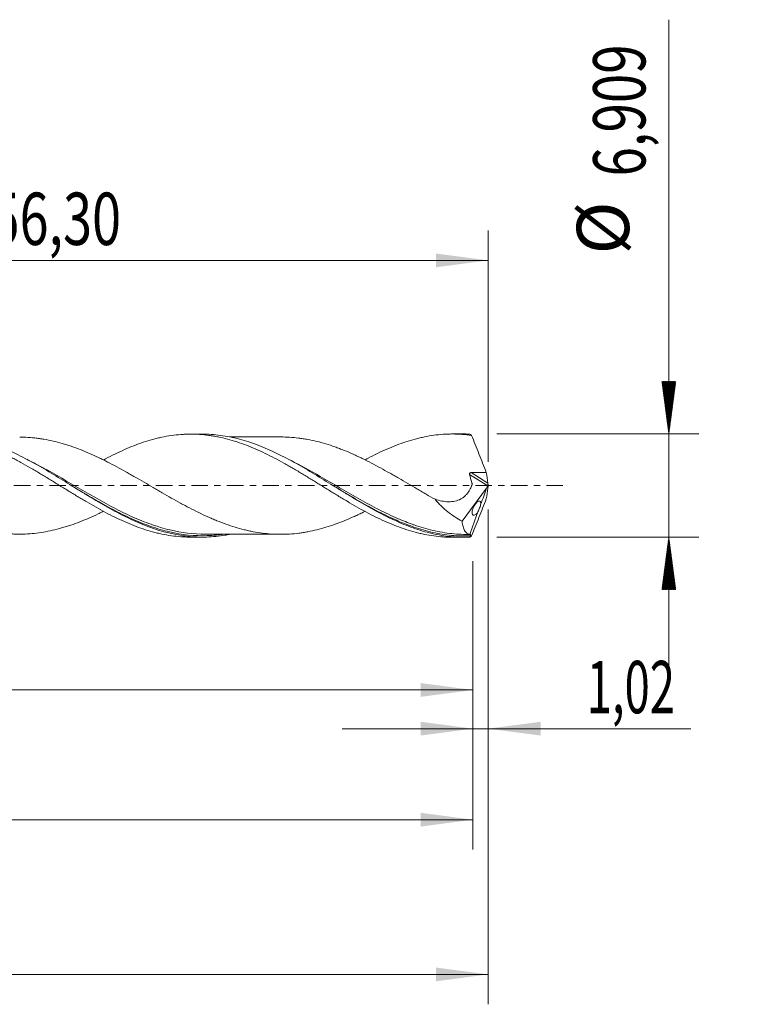
# Model space of a CAD drawing. Units: millimetres. Extents: x -51 to 107, y -35 to 40.
# Drawn here: x 59 to 107, y -35 to 31 of the extents above; entities that cross this region are included whole.
import ezdxf

# ---------------------------------------------------------------- set-up
doc = ezdxf.new("R2010")
doc.units = ezdxf.units.MM
doc.linetypes.add('CENTER', pattern=[47.5, 22, -8.5, 8.5, -8.5])
for name, color, linetype in [('1', 4, 'Continuous'), ('2', 7, 'Continuous'), ('SK2', 7, 'Continuous'), ('SK4', 2, 'CENTER')]:
    doc.layers.add(name, color=color, linetype=linetype)
doc.styles.add('iso_b_vert', font='simplex.shx')
doc.dimstyles.get("Standard").update_dxf_attribs({"dimtxt": 0.18, "dimasz": 0.18, "dimexe": 0.18, "dimexo": 0.0625, "dimgap": 0.09, "dimtad": 1, "dimzin": 0, "dimdsep": 52, "dimtxsty": 'Standard', "dimcen": 0.09, "dimadec": 0, "dimazin": 0, "dimtfac": 1, "dimtdec": 4, "dimtofl": 0, "dimtmove": 0, "dimatfit": 3, "dimfxl": 1, "dimtolj": 1, "dimtzin": 0, "dimarcsym": 0})

# ---------------------------------------------------------------- blocks, each defined once
blk = doc.blocks.new('_U0')
at = {"layer": 'SK2', "lineweight": 13}
for p, q in [((0, -1.5875), (0, -15.667898)), ((88.9817, -5.042), (88.9817, -15.667898)), ((0, -13.667898), (88.9817, -13.667898))]:
    blk.add_line(p, q, dxfattribs=at)
at = {"layer": 'SK2', "lineweight": 18}
for points in [[(0, -13.667898), (3.499998, -13.207115), (3.500002, -14.128682)], [(88.9817, -13.667898), (85.481702, -14.128682), (85.481698, -13.207115)]]:
    blk.add_solid(points, dxfattribs=at)
at = {"layer": 'SK2', "lineweight": 13, "insert": (39.353551, -12.635265), "char_height": 3.5, "attachment_point": 7, "line_spacing_factor": 1.084337, "style": 'iso_b_vert'}
blk.add_mtext('\\W0.7317;88,98', dxfattribs=at)
blk = doc.blocks.new('_U1')
at = {"layer": 'SK2', "lineweight": 13}
for p, q in [((90, -1.5875), (90, -34.692985)), ((-36, -5.5875), (-36, -34.692985)), ((-36, -32.692985), (90, -32.692985))]:
    blk.add_line(p, q, dxfattribs=at)
at = {"layer": 'SK2', "lineweight": 18}
for points in [[(-36, -32.692985), (-32.500002, -32.232202), (-32.499998, -33.153769)], [(90, -32.692985), (86.500002, -33.153769), (86.499998, -32.232202)]]:
    blk.add_solid(points, dxfattribs=at)
at = {"layer": 'SK2', "lineweight": 13, "insert": (20.992401, -31.660352), "char_height": 3.5, "attachment_point": 7, "line_spacing_factor": 1.084337, "style": 'iso_b_vert'}
blk.add_mtext('\\W0.6930;126,00', dxfattribs=at)
blk = doc.blocks.new('_U2')
at = {"layer": 'SK2', "lineweight": 13}
for p, q in [((33.7, 5.042), (33.7, 17.063619)), ((90, 1.5875), (90, 17.063619)), ((33.7, 15.063619), (90, 15.063619))]:
    blk.add_line(p, q, dxfattribs=at)
at = {"layer": 'SK2', "lineweight": 18}
for points in [[(33.7, 15.063619), (37.199998, 15.524403), (37.200002, 14.602835)], [(90, 15.063619), (86.500002, 14.602835), (86.499998, 15.524403)]]:
    blk.add_solid(points, dxfattribs=at)
at = {"layer": 'SK2', "lineweight": 13, "insert": (56.712701, 16.096253), "char_height": 3.5, "attachment_point": 7, "line_spacing_factor": 1.084337, "style": 'iso_b_vert'}
blk.add_mtext('\\W0.7317;56,30', dxfattribs=at)
blk = doc.blocks.new('_U3')
at = {"layer": 'SK2', "lineweight": 13}
for p, q in [((90, -1.5875), (90, -18.257003)), ((88.9817, -5.042), (88.9817, -18.257003)), ((80.2317, -16.257003), (103.559058, -16.257003))]:
    blk.add_line(p, q, dxfattribs=at)
at = {"layer": 'SK2', "lineweight": 18}
for points in [[(88.9817, -16.257003), (85.481702, -16.717787), (85.481698, -15.796219)], [(90, -16.257003), (93.499998, -15.796219), (93.500002, -16.717787)]]:
    blk.add_solid(points, dxfattribs=at)
at = {"layer": 'SK2', "lineweight": 13, "insert": (96.589293, -15.22437), "char_height": 3.5, "attachment_point": 7, "line_spacing_factor": 1.084337, "style": 'iso_b_vert'}
blk.add_mtext('\\W0.6367;1,02', dxfattribs=at)
blk = doc.blocks.new('_U4')
at = {"layer": 'SK2', "lineweight": 13}
for p, q in [((88.9817, -5.042), (88.9817, -24.343428)), ((-36, -5.5875), (-36, -24.343428)), ((-36, -22.343428), (88.9817, -22.343428))]:
    blk.add_line(p, q, dxfattribs=at)
at = {"layer": 'SK2', "lineweight": 18}
for points in [[(-36, -22.343428), (-32.500002, -21.882645), (-32.499998, -22.804212)], [(88.9817, -22.343428), (85.481702, -22.804212), (85.481698, -21.882645)]]:
    blk.add_solid(points, dxfattribs=at)
at = {"layer": 'SK2', "lineweight": 13, "insert": (20.298985, -21.310795), "char_height": 3.5, "attachment_point": 7, "line_spacing_factor": 1.084337, "style": 'iso_b_vert'}
blk.add_mtext('\\W0.7145;124,98', dxfattribs=at)

msp = doc.modelspace()

# ---------------------------------------------------------------- hatches: boundary and pattern name
at = {"layer": '2', "lineweight": 13}
h = msp.add_hatch(dxfattribs=at)
h.set_pattern_fill('ANSI31', color=256, scale=0.0062, style=0)
h.paths.add_polyline_path([(102.083, 3.454), (101.623, 6.954), (102.544, 6.954)])
h = msp.add_hatch(dxfattribs=at)
h.set_pattern_fill('ANSI31', color=256, scale=0.0062, style=0)
h.paths.add_polyline_path([(102.083, -3.454), (102.544, -6.955), (101.623, -6.955)])

# ---------------------------------------------------------------- linework, layer by layer
at = {"layer": '1', "lineweight": 18}
for p, q in [((70.88, 3.443), (70.096, 3.443)), ((88.381, 3.454), (87.598, 3.454)), ((88.258, -2.384), (89.896, -0.161)), ((70.096, -3.443), (70.88, -3.443)), ((87.598, -3.454), (88.381, -3.454))]:
    msp.add_line(p, q, dxfattribs=at)
at = {"layer": '1', "lineweight": 13}
for p, q in [((88.753, 0.752), (89.972, -0.019)), ((88.856, 0.869), (89.975, 0.161))]:
    msp.add_line(p, q, dxfattribs=at)
at = {"layer": '1', "lineweight": 18}
for points, knots in [([(46.764, 1.717), (46.775, 1.723), (46.787, 1.73), (47.009, 1.847), (47.219, 1.954), (47.636, 2.16), (47.844, 2.259), (48.157, 2.399), (48.261, 2.444), (48.47, 2.532), (48.574, 2.576), (48.886, 2.7), (49.096, 2.778), (49.515, 2.922), (49.725, 2.988), (50.042, 3.077), (50.148, 3.106), (50.358, 3.158), (50.463, 3.183), (50.777, 3.253), (50.986, 3.291), (51.403, 3.355), (51.611, 3.381), (51.924, 3.407), (52.028, 3.414), (52.237, 3.425), (52.341, 3.429), (52.654, 3.434), (52.863, 3.43), (53.283, 3.408), (53.494, 3.39), (53.916, 3.339), (54.126, 3.306), (54.544, 3.227), (54.753, 3.181), (55.17, 3.075), (55.378, 3.015), (55.795, 2.884), (56.004, 2.813), (56.421, 2.657), (56.63, 2.573), (57.051, 2.394), (57.263, 2.299), (57.684, 2.099), (57.895, 1.995), (58.211, 1.832), (58.316, 1.777), (58.526, 1.664), (58.632, 1.607), (58.949, 1.434), (59.16, 1.314), (59.581, 1.07), (59.792, 0.946), (60.108, 0.757), (60.213, 0.693), (60.423, 0.565), (60.529, 0.501), (60.846, 0.308), (61.056, 0.178), (61.475, -0.081), (61.685, -0.21), (62.102, -0.466), (62.31, -0.594), (62.727, -0.845), (62.935, -0.969), (63.352, -1.214), (63.561, -1.333), (63.981, -1.568), (64.191, -1.684), (64.613, -1.906), (64.824, -2.012), (65.245, -2.218), (65.455, -2.316), (65.877, -2.501), (66.088, -2.59), (66.509, -2.754), (66.719, -2.83), (67.136, -2.969), (67.345, -3.032), (67.658, -3.117), (67.762, -3.144), (67.97, -3.194), (68.074, -3.218), (68.386, -3.283), (68.595, -3.32), (69.013, -3.38), (69.222, -3.402), (69.538, -3.426), (69.644, -3.432), (69.855, -3.44), (69.96, -3.442), (70.08, -3.443), (70.096, -3.443), (70.112, -3.443)], [0, 0, 0, 0, 0.001508, 0.001508, 0.028439, 0.028439, 0.05537, 0.05537, 0.068836, 0.068836, 0.082301, 0.082301, 0.109232, 0.109232, 0.136163, 0.136163, 0.149628, 0.149628, 0.163094, 0.163094, 0.190025, 0.190025, 0.216956, 0.216956, 0.230421, 0.230421, 0.243887, 0.243887, 0.270818, 0.270818, 0.297749, 0.297749, 0.32468, 0.32468, 0.35161, 0.35161, 0.378541, 0.378541, 0.405472, 0.405472, 0.432403, 0.432403, 0.459334, 0.459334, 0.486265, 0.486265, 0.499731, 0.499731, 0.513196, 0.513196, 0.540127, 0.540127, 0.567058, 0.567058, 0.580524, 0.580524, 0.593989, 0.593989, 0.62092, 0.62092, 0.647851, 0.647851, 0.674782, 0.674782, 0.701713, 0.701713, 0.728644, 0.728644, 0.755575, 0.755575, 0.782506, 0.782506, 0.809437, 0.809437, 0.836368, 0.836368, 0.863299, 0.863299, 0.89023, 0.89023, 0.903695, 0.903695, 0.91716, 0.91716, 0.944091, 0.944091, 0.971022, 0.971022, 0.984488, 0.984488, 0.997953, 0.997953, 1, 1, 1, 1]), ([(72.682, -3.266), (72.588, -3.284), (72.494, -3.301), (71.982, -3.386), (71.565, -3.427), (70.729, -3.452), (70.311, -3.435), (69.677, -3.365), (69.465, -3.334), (69.044, -3.259), (68.835, -3.215), (67.788, -2.959), (66.958, -2.65), (65.899, -2.156), (65.688, -2.052), (65.268, -1.838), (65.058, -1.727), (64.431, -1.385), (64.014, -1.143), (63.386, -0.769), (63.176, -0.642), (62.755, -0.385), (62.544, -0.255), (61.909, 0.136), (61.49, 0.396), (60.654, 0.902), (60.237, 1.149), (59.608, 1.504), (59.398, 1.62), (58.977, 1.844), (58.764, 1.954), (57.709, 2.474), (56.879, 2.813), (55.83, 3.109), (55.619, 3.162), (55.197, 3.255), (54.984, 3.294), (54.353, 3.39), (53.935, 3.425), (53.469, 3.432), (53.421, 3.432), (53.374, 3.432)], [0, 0, 0, 0, 0.01454, 0.01454, 0.079742, 0.079742, 0.144943, 0.144943, 0.177544, 0.177544, 0.210145, 0.210145, 0.340549, 0.340549, 0.37315, 0.37315, 0.405751, 0.405751, 0.470952, 0.470952, 0.503553, 0.503553, 0.536154, 0.536154, 0.601356, 0.601356, 0.666558, 0.666558, 0.699159, 0.699159, 0.73176, 0.73176, 0.862163, 0.862163, 0.894764, 0.894764, 0.927365, 0.927365, 0.992567, 0.992567, 1, 1, 1, 1]), ([(64.263, 1.721), (64.309, 1.745), (64.356, 1.77), (64.613, 1.906), (64.824, 2.012), (65.245, 2.218), (65.455, 2.316), (65.877, 2.501), (66.088, 2.59), (66.509, 2.754), (66.719, 2.83), (67.136, 2.969), (67.345, 3.032), (67.658, 3.117), (67.762, 3.144), (67.97, 3.194), (68.074, 3.218), (68.386, 3.283), (68.595, 3.32), (69.013, 3.38), (69.222, 3.402), (69.538, 3.426), (69.644, 3.432), (69.855, 3.44), (69.96, 3.442), (70.274, 3.444), (70.484, 3.437), (70.901, 3.41), (71.109, 3.389), (71.421, 3.347), (71.526, 3.331), (71.734, 3.297), (71.838, 3.277), (72.15, 3.215), (72.359, 3.166), (72.777, 3.055), (72.987, 2.993), (73.409, 2.855), (73.62, 2.781), (74.038, 2.619), (74.247, 2.534), (74.664, 2.353), (74.872, 2.256), (75.288, 2.056), (75.497, 1.952), (75.913, 1.733), (76.122, 1.62), (76.541, 1.388), (76.752, 1.266), (77.173, 1.02), (77.384, 0.896), (77.697, 0.707), (77.801, 0.643), (78.01, 0.516), (78.114, 0.452), (78.427, 0.261), (78.634, 0.131), (79.05, -0.126), (79.259, -0.255), (79.572, -0.447), (79.676, -0.512), (79.885, -0.64), (79.99, -0.703), (80.305, -0.893), (80.516, -1.019), (80.936, -1.265), (81.146, -1.384), (81.564, -1.617), (81.772, -1.731), (82.188, -1.949), (82.396, -2.054), (82.812, -2.256), (83.021, -2.352), (83.439, -2.534), (83.647, -2.621), (84.068, -2.784), (84.28, -2.859), (84.699, -2.997), (84.908, -3.06), (85.221, -3.143), (85.325, -3.169), (85.533, -3.218), (85.637, -3.241), (85.949, -3.305), (86.157, -3.34), (86.573, -3.397), (86.782, -3.419), (87.096, -3.44), (87.2, -3.445), (87.401, -3.452), (87.497, -3.454), (87.593, -3.454)], [0, 0, 0, 0, 0.005922, 0.005922, 0.032821, 0.032821, 0.05972, 0.05972, 0.086619, 0.086619, 0.113518, 0.113518, 0.140417, 0.140417, 0.153866, 0.153866, 0.167316, 0.167316, 0.194215, 0.194215, 0.221114, 0.221114, 0.234563, 0.234563, 0.248013, 0.248013, 0.274912, 0.274912, 0.301811, 0.301811, 0.31526, 0.31526, 0.32871, 0.32871, 0.355609, 0.355609, 0.382507, 0.382507, 0.409406, 0.409406, 0.436305, 0.436305, 0.463204, 0.463204, 0.490103, 0.490103, 0.517002, 0.517002, 0.543901, 0.543901, 0.5708, 0.5708, 0.58425, 0.58425, 0.597699, 0.597699, 0.624598, 0.624598, 0.651497, 0.651497, 0.664947, 0.664947, 0.678396, 0.678396, 0.705295, 0.705295, 0.732194, 0.732194, 0.759093, 0.759093, 0.785992, 0.785992, 0.812891, 0.812891, 0.83979, 0.83979, 0.866689, 0.866689, 0.893588, 0.893588, 0.907037, 0.907037, 0.920487, 0.920487, 0.947386, 0.947386, 0.974285, 0.974285, 0.987734, 0.987734, 1, 1, 1, 1]), ([(88.766, -3.446), (88.345, -3.464), (87.925, -3.452), (87.291, -3.39), (87.079, -3.362), (86.659, -3.292), (86.45, -3.25), (85.823, -3.104), (85.406, -2.98), (84.78, -2.757), (84.57, -2.677), (84.15, -2.505), (83.939, -2.413), (82.883, -1.927), (82.054, -1.466), (81.008, -0.845), (80.798, -0.718), (80.377, -0.461), (80.165, -0.331), (79.532, 0.06), (79.114, 0.32), (78.28, 0.83), (77.863, 1.079), (77.234, 1.438), (77.024, 1.556), (76.603, 1.784), (76.391, 1.895), (75.338, 2.424), (74.509, 2.773), (73.46, 3.084), (73.25, 3.14), (72.827, 3.239), (72.616, 3.281), (71.986, 3.386), (71.568, 3.427), (71.061, 3.442), (70.971, 3.443), (70.88, 3.443)], [0, 0, 0, 0, 0.070343, 0.070343, 0.105515, 0.105515, 0.140687, 0.140687, 0.21103, 0.21103, 0.246201, 0.246201, 0.281373, 0.281373, 0.42206, 0.42206, 0.457231, 0.457231, 0.492403, 0.492403, 0.562746, 0.562746, 0.633089, 0.633089, 0.668261, 0.668261, 0.703433, 0.703433, 0.844119, 0.844119, 0.879291, 0.879291, 0.914462, 0.914462, 0.984806, 0.984806, 1, 1, 1, 1]), ([(81.765, 1.726), (81.837, 1.764), (81.908, 1.802), (82.188, 1.949), (82.396, 2.054), (82.812, 2.256), (83.021, 2.352), (83.439, 2.534), (83.647, 2.621), (84.068, 2.784), (84.28, 2.859), (84.699, 2.997), (84.908, 3.06), (85.221, 3.143), (85.325, 3.169), (85.533, 3.218), (85.637, 3.241), (85.949, 3.305), (86.157, 3.34), (86.573, 3.397), (86.782, 3.419), (87.096, 3.44), (87.2, 3.445), (87.41, 3.452), (87.515, 3.454), (87.831, 3.453), (88.042, 3.446), (88.462, 3.415), (88.671, 3.393), (88.88, 3.363)], [0, 0, 0, 0, 0.030326, 0.030326, 0.118478, 0.118478, 0.20663, 0.20663, 0.294782, 0.294782, 0.382935, 0.382935, 0.471087, 0.471087, 0.515163, 0.515163, 0.559239, 0.559239, 0.647391, 0.647391, 0.735543, 0.735543, 0.779619, 0.779619, 0.823696, 0.823696, 0.911848, 0.911848, 1, 1, 1, 1]), ([(88.88, 3.363), (89.048, 2.956), (89.216, 2.545), (89.547, 1.719), (89.71, 1.302), (89.869, 0.884)], [0, 0, 0, 0, 0.5, 0.5, 1, 1, 1, 1]), ([(41.127, 3.235), (41.203, 3.235), (41.279, 3.235), (41.558, 3.228), (41.761, 3.216), (42.067, 3.189), (42.169, 3.179), (42.373, 3.155), (42.476, 3.142), (42.783, 3.096), (42.987, 3.059), (43.394, 2.973), (43.596, 2.925), (44.001, 2.816), (44.204, 2.755), (44.507, 2.657), (44.608, 2.623), (44.81, 2.554), (44.911, 2.517), (45.215, 2.404), (45.418, 2.323), (45.825, 2.152), (46.029, 2.063), (46.336, 1.92), (46.438, 1.872), (46.643, 1.774), (46.745, 1.724), (47.05, 1.572), (47.253, 1.468), (47.658, 1.254), (47.86, 1.145), (48.163, 0.978), (48.264, 0.921), (48.466, 0.808), (48.567, 0.751), (48.871, 0.579), (49.073, 0.462), (49.48, 0.227), (49.684, 0.109), (49.99, -0.07), (50.093, -0.129), (50.297, -0.249), (50.399, -0.308), (50.705, -0.484), (50.908, -0.601), (51.313, -0.831), (51.516, -0.944), (51.819, -1.111), (51.92, -1.166), (52.122, -1.275), (52.223, -1.33), (52.526, -1.489), (52.729, -1.593), (53.135, -1.795), (53.338, -1.892), (53.747, -2.081), (53.952, -2.171), (54.258, -2.299), (54.36, -2.34), (54.563, -2.421), (54.665, -2.46), (54.969, -2.574), (55.171, -2.643), (55.576, -2.773), (55.778, -2.832), (56.081, -2.914), (56.182, -2.939), (56.385, -2.987), (56.486, -3.009), (56.79, -3.072), (56.993, -3.109), (57.401, -3.17), (57.607, -3.193), (57.913, -3.219), (58.015, -3.226), (58.218, -3.237), (58.32, -3.241), (58.625, -3.248), (58.827, -3.245), (59.232, -3.228), (59.434, -3.214), (59.838, -3.172), (60.04, -3.143), (60.446, -3.076), (60.648, -3.036), (61.056, -2.944), (61.261, -2.891), (61.568, -2.803), (61.67, -2.773), (61.874, -2.709), (61.975, -2.676), (62.28, -2.573), (62.483, -2.499), (62.888, -2.341), (63.09, -2.259), (63.494, -2.084), (63.697, -1.991), (64, -1.846), (64.102, -1.798), (64.215, -1.742), (64.228, -1.736), (64.24, -1.73)], [0, 0, 0, 0, 0.00991, 0.00991, 0.03627, 0.03627, 0.04945, 0.04945, 0.06263, 0.06263, 0.088991, 0.088991, 0.115351, 0.115351, 0.141711, 0.141711, 0.154891, 0.154891, 0.168071, 0.168071, 0.194432, 0.194432, 0.220792, 0.220792, 0.233972, 0.233972, 0.247152, 0.247152, 0.273512, 0.273512, 0.299872, 0.299872, 0.313053, 0.313053, 0.326233, 0.326233, 0.352593, 0.352593, 0.378953, 0.378953, 0.392133, 0.392133, 0.405313, 0.405313, 0.431674, 0.431674, 0.458034, 0.458034, 0.471214, 0.471214, 0.484394, 0.484394, 0.510754, 0.510754, 0.537114, 0.537114, 0.563475, 0.563475, 0.576655, 0.576655, 0.589835, 0.589835, 0.616195, 0.616195, 0.642555, 0.642555, 0.655735, 0.655735, 0.668916, 0.668916, 0.695276, 0.695276, 0.721636, 0.721636, 0.734816, 0.734816, 0.747996, 0.747996, 0.774356, 0.774356, 0.800717, 0.800717, 0.827077, 0.827077, 0.853437, 0.853437, 0.879797, 0.879797, 0.892977, 0.892977, 0.906158, 0.906158, 0.932518, 0.932518, 0.958878, 0.958878, 0.985238, 0.985238, 0.998418, 0.998418, 1, 1, 1, 1]), ([(81.773, -1.717), (81.711, -1.748), (81.649, -1.779), (81.485, -1.858), (81.383, -1.907), (81.18, -2.003), (81.078, -2.05), (80.771, -2.187), (80.566, -2.275), (80.159, -2.439), (79.957, -2.516), (79.552, -2.66), (79.35, -2.727), (78.947, -2.849), (78.745, -2.904), (78.341, -3.004), (78.139, -3.048), (77.835, -3.105), (77.733, -3.122), (77.53, -3.153), (77.428, -3.168), (77.122, -3.207), (76.917, -3.226), (76.51, -3.251), (76.307, -3.257), (76.003, -3.257), (75.902, -3.255), (75.699, -3.249), (75.598, -3.244), (75.296, -3.223), (75.094, -3.203), (74.69, -3.152), (74.488, -3.121), (74.184, -3.063), (74.083, -3.042), (73.879, -2.997), (73.777, -2.973), (73.472, -2.898), (73.267, -2.841), (72.859, -2.716), (72.656, -2.648), (72.251, -2.504), (72.049, -2.427), (71.745, -2.304), (71.645, -2.261), (71.443, -2.174), (71.342, -2.13), (71.039, -1.995), (70.837, -1.9), (70.433, -1.703), (70.23, -1.6), (69.924, -1.442), (69.822, -1.389), (69.618, -1.28), (69.516, -1.224), (69.21, -1.057), (69.006, -0.944), (68.6, -0.714), (68.398, -0.598), (68.094, -0.423), (67.993, -0.365), (67.791, -0.248), (67.69, -0.189), (67.388, -0.011), (67.185, 0.106), (66.781, 0.342), (66.578, 0.46), (66.273, 0.635), (66.171, 0.693), (65.967, 0.809), (65.864, 0.866), (65.558, 1.039), (65.354, 1.15), (64.948, 1.369), (64.745, 1.476), (64.442, 1.63), (64.341, 1.681), (64.139, 1.78), (64.037, 1.828), (63.735, 1.973), (63.533, 2.066), (63.128, 2.243), (62.925, 2.326), (62.519, 2.485), (62.315, 2.561), (62.008, 2.665), (61.906, 2.699), (61.702, 2.763), (61.6, 2.794), (61.295, 2.881), (61.092, 2.935), (60.687, 3.028), (60.485, 3.068), (60.182, 3.12), (60.081, 3.136), (59.879, 3.164), (59.778, 3.177), (59.475, 3.211), (59.272, 3.226), (58.937, 3.241), (58.804, 3.245), (58.671, 3.245)], [0, 0, 0, 0, 0.008062, 0.008062, 0.021235, 0.021235, 0.034407, 0.034407, 0.060752, 0.060752, 0.087097, 0.087097, 0.113442, 0.113442, 0.139787, 0.139787, 0.166132, 0.166132, 0.179304, 0.179304, 0.192477, 0.192477, 0.218821, 0.218821, 0.245166, 0.245166, 0.258339, 0.258339, 0.271511, 0.271511, 0.297856, 0.297856, 0.324201, 0.324201, 0.337373, 0.337373, 0.350546, 0.350546, 0.376891, 0.376891, 0.403236, 0.403236, 0.429581, 0.429581, 0.442753, 0.442753, 0.455925, 0.455925, 0.48227, 0.48227, 0.508615, 0.508615, 0.521788, 0.521788, 0.53496, 0.53496, 0.561305, 0.561305, 0.58765, 0.58765, 0.600822, 0.600822, 0.613995, 0.613995, 0.64034, 0.64034, 0.666684, 0.666684, 0.679857, 0.679857, 0.693029, 0.693029, 0.719374, 0.719374, 0.745719, 0.745719, 0.758892, 0.758892, 0.772064, 0.772064, 0.798409, 0.798409, 0.824754, 0.824754, 0.851099, 0.851099, 0.864271, 0.864271, 0.877444, 0.877444, 0.903788, 0.903788, 0.930133, 0.930133, 0.943306, 0.943306, 0.956478, 0.956478, 0.982823, 0.982823, 1, 1, 1, 1]), ([(76.149, 3.256), (75.929, 3.256), (75.469, 3.255), (74.807, 3.256), (74.227, 3.256), (73.722, 3.255), (73.227, 3.255), (72.88, 3.255), (72.692, 3.255)], [0, 0, 0, 0, 0.192197, 0.401223, 0.571573, 0.699141, 0.837522, 1, 1, 1, 1]), ([(76.143, 3.257), (76.33, 3.256), (76.518, 3.25), (76.91, 3.227), (77.113, 3.208), (77.417, 3.169), (77.518, 3.155), (77.721, 3.124), (77.822, 3.107), (78.126, 3.051), (78.328, 3.007), (78.732, 2.907), (78.935, 2.852), (79.34, 2.73), (79.543, 2.663), (79.849, 2.554), (79.952, 2.517), (80.156, 2.439), (80.259, 2.399), (80.565, 2.275), (80.769, 2.188), (81.073, 2.052), (81.175, 2.005), (81.377, 1.91), (81.478, 1.861), (81.782, 1.714), (81.984, 1.613), (82.388, 1.403), (82.59, 1.295), (82.995, 1.075), (83.198, 0.962), (83.502, 0.789), (83.605, 0.731), (83.809, 0.615), (83.912, 0.555), (84.219, 0.378), (84.422, 0.259), (84.829, 0.021), (85.031, -0.097), (85.334, -0.275), (85.435, -0.335), (85.638, -0.452), (85.739, -0.51), (86.042, -0.685), (86.244, -0.8), (86.446, -0.914)], [0, 0, 0, 0, 0.054151, 0.054151, 0.113266, 0.113266, 0.142824, 0.142824, 0.172382, 0.172382, 0.231497, 0.231497, 0.290613, 0.290613, 0.349729, 0.349729, 0.379286, 0.379286, 0.408844, 0.408844, 0.46796, 0.46796, 0.497517, 0.497517, 0.527075, 0.527075, 0.586191, 0.586191, 0.645306, 0.645306, 0.704422, 0.704422, 0.73398, 0.73398, 0.763538, 0.763538, 0.822653, 0.822653, 0.881769, 0.881769, 0.911327, 0.911327, 0.940884, 0.940884, 1, 1, 1, 1]), ([(86.446, -0.914), (86.596, -0.962), (86.747, -1.001), (87.046, -1.058), (87.194, -1.076), (87.414, -1.081), (87.487, -1.078), (87.631, -1.065), (87.703, -1.055), (87.915, -1.01), (88.049, -0.962), (88.236, -0.858), (88.297, -0.818), (88.411, -0.729), (88.464, -0.679), (88.564, -0.572), (88.611, -0.514), (88.698, -0.39), (88.738, -0.324), (88.813, -0.187), (88.847, -0.116), (88.886, -0.023), (88.894, -0.005), (88.905, 0.023), (88.909, 0.033), (88.916, 0.051), (88.92, 0.061), (88.925, 0.081), (88.925, 0.093), (88.925, 0.115), (88.924, 0.126), (88.918, 0.161), (88.912, 0.184), (88.852, 0.388), (88.801, 0.57), (88.753, 0.752)], [0, 0, 0, 0, 0.125, 0.125, 0.25, 0.25, 0.3125, 0.3125, 0.375, 0.375, 0.5, 0.5, 0.5625, 0.5625, 0.625, 0.625, 0.6875, 0.6875, 0.75, 0.75, 0.8125, 0.8125, 0.828125, 0.828125, 0.835937, 0.835937, 0.84375, 0.84375, 0.851562, 0.851562, 0.859375, 0.859375, 0.875, 0.875, 1, 1, 1, 1]), ([(88.753, 0.752), (88.749, 0.767), (88.747, 0.783), (88.752, 0.813), (88.76, 0.828), (88.782, 0.85), (88.796, 0.858), (88.825, 0.867), (88.84, 0.869), (88.856, 0.869)], [0, 0, 0, 0, 0.25, 0.25, 0.5, 0.5, 0.75, 0.75, 1, 1, 1, 1]), ([(88.856, 0.869), (89.025, 0.869), (89.195, 0.869), (89.532, 0.875), (89.7, 0.879), (89.869, 0.884)], [0, 0, 0, 0, 0.5, 0.5, 1, 1, 1, 1]), ([(79.63, 0), (79.754, -0.075), (79.878, -0.15), (80.42, -0.475), (80.836, -0.724), (81.463, -1.085), (81.672, -1.204), (82.091, -1.437), (82.302, -1.551), (82.936, -1.884), (83.355, -2.089), (84.054, -2.4), (84.335, -2.516), (84.616, -2.622)], [0, 0, 0, 0, 0.07477, 0.07477, 0.326533, 0.326533, 0.452415, 0.452415, 0.578296, 0.578296, 0.830059, 0.830059, 1, 1, 1, 1]), ([(89.975, 0.161), (89.977, 0.145), (89.98, 0.127), (89.989, 0.089), (89.994, 0.068), (90, 0.047)], [0, 0, 0, 0, 0.5, 0.5, 1, 1, 1, 1]), ([(62.134, -0.002), (62.638, -0.305), (63.142, -0.608), (63.861, -1.024), (64.073, -1.145), (64.495, -1.38), (64.705, -1.494), (65.333, -1.826), (65.75, -2.032), (66.376, -2.314), (66.585, -2.404), (66.794, -2.488)], [0, 0, 0, 0, 0.325783, 0.325783, 0.460627, 0.460627, 0.595471, 0.595471, 0.865159, 0.865159, 1, 1, 1, 1]), ([(89.975, -0.161), (89.977, -0.145), (89.98, -0.127), (89.989, -0.089), (89.994, -0.068), (90, -0.047)], [0, 0, 0, 0, 0.5, 0.5, 1, 1, 1, 1]), ([(86.446, -0.914), (86.511, -0.993), (86.578, -1.07), (86.716, -1.22), (86.787, -1.293), (87.003, -1.502), (87.152, -1.631), (87.457, -1.873), (87.613, -1.985), (87.931, -2.196), (88.094, -2.294), (88.258, -2.384)], [0, 0, 0, 0, 0.125, 0.125, 0.25, 0.25, 0.5, 0.5, 0.75, 0.75, 1, 1, 1, 1]), ([(88.88, -3.363), (89.048, -2.955), (89.216, -2.545), (89.464, -1.925), (89.547, -1.717), (89.709, -1.301), (89.79, -1.093), (89.869, -0.884)], [0, 0, 0, 0, 0.5, 0.5, 0.75, 0.75, 1, 1, 1, 1]), ([(89.508, -1.229), (89.509, -1.205), (89.508, -1.183), (89.503, -1.143), (89.5, -1.126), (89.485, -1.08), (89.47, -1.059), (89.433, -1.033), (89.412, -1.028), (89.365, -1.032), (89.339, -1.04), (89.286, -1.07), (89.258, -1.092), (89.201, -1.146), (89.171, -1.179), (89.114, -1.256), (89.085, -1.3), (89.044, -1.374), (89.031, -1.4), (89.006, -1.454), (88.994, -1.482), (88.973, -1.539), (88.963, -1.567), (88.947, -1.625), (88.94, -1.653), (88.929, -1.708), (88.926, -1.735), (88.922, -1.785), (88.921, -1.808), (88.925, -1.871), (88.934, -1.905), (88.96, -1.954), (88.978, -1.97), (89.018, -1.985), (89.041, -1.986), (89.091, -1.973), (89.117, -1.959), (89.173, -1.92), (89.201, -1.895), (89.259, -1.832), (89.289, -1.794), (89.317, -1.751)], [0, 0, 0, 0, 0.03125, 0.03125, 0.0625, 0.0625, 0.125, 0.125, 0.1875, 0.1875, 0.25, 0.25, 0.3125, 0.3125, 0.375, 0.375, 0.4375, 0.4375, 0.46875, 0.46875, 0.5, 0.5, 0.53125, 0.53125, 0.5625, 0.5625, 0.59375, 0.59375, 0.625, 0.625, 0.6875, 0.6875, 0.75, 0.75, 0.8125, 0.8125, 0.875, 0.875, 0.9375, 0.9375, 1, 1, 1, 1]), ([(89.508, -1.229), (89.499, -1.268), (89.488, -1.31), (89.46, -1.401), (89.445, -1.448), (89.393, -1.587), (89.355, -1.676), (89.317, -1.751)], [0, 0, 0, 0, 0.25, 0.25, 0.5, 0.5, 1, 1, 1, 1]), ([(88.821, -3.261), (88.4, -3.272), (87.981, -3.255), (87.143, -3.165), (86.724, -3.094), (86.09, -2.946), (85.88, -2.89), (85.46, -2.768), (85.251, -2.701), (84.98, -2.607), (84.919, -2.585), (84.857, -2.562)], [0, 0, 0, 0, 0.317662, 0.317662, 0.635324, 0.635324, 0.794155, 0.794155, 0.952986, 0.952986, 1, 1, 1, 1]), ([(88.769, -3.258), (88.7, -3.247), (88.635, -3.222), (88.548, -3.159), (88.52, -3.133), (88.469, -3.076), (88.445, -3.043), (88.379, -2.934), (88.343, -2.845), (88.301, -2.689), (88.289, -2.632), (88.27, -2.513), (88.263, -2.45), (88.258, -2.384)], [0, 0, 0, 0, 0.25, 0.25, 0.375, 0.375, 0.5, 0.5, 0.75, 0.75, 0.875, 0.875, 1, 1, 1, 1]), ([(71.067, -3.253), (70.277, -3.252), (69.498, -3.153), (68.503, -2.913), (68.293, -2.857), (67.928, -2.747), (67.773, -2.698), (67.618, -2.645)], [0, 0, 0, 0, 0.684142, 0.684142, 0.866288, 0.866288, 1, 1, 1, 1]), ([(71.046, -3.253), (71.336, -3.253), (71.873, -3.253), (72.608, -3.254), (73.216, -3.255), (73.722, -3.255), (74.227, -3.256), (74.807, -3.256), (75.469, -3.255), (75.929, -3.256), (76.149, -3.256)], [0, 0, 0, 0, 0.170297, 0.315716, 0.432691, 0.526419, 0.612822, 0.728203, 0.869779, 1, 1, 1, 1]), ([(88.821, -3.261), (88.823, -3.261), (88.825, -3.262), (88.827, -3.268), (88.827, -3.274), (88.824, -3.29), (88.821, -3.302), (88.813, -3.327), (88.808, -3.341), (88.803, -3.354)], [0, 0, 0, 0, 0.25, 0.25, 0.5, 0.5, 0.75, 0.75, 1, 1, 1, 1])]:
    msp.add_open_spline(points, degree=3, knots=knots, dxfattribs=at)
for points, degree in [([(88.766, 3.446), (88.637, 3.452), (88.508, 3.454), (88.378, 3.454)], 3), ([(88.88, 3.363), (88.837, 3.405), (88.799, 3.433), (88.766, 3.446)], 3), ([(89.869, 0.884), (89.908, 0.643), (89.944, 0.402), (89.975, 0.161)], 3), ([(90, 0.047), (89.992, 0.023), (89.982, -0.001), (89.972, -0.019)], 3), ([(90, 0.047), (90, 0.016), (90, -0.016), (90, -0.047)], 3), ([(89.896, -0.161), (89.767, -0.517), (89.637, -0.873), (89.508, -1.229)], 3), ([(89.869, -0.884), (89.908, -0.643), (89.944, -0.402), (89.975, -0.161)], 3), ([(89.972, -0.019), (89.947, -0.067), (89.921, -0.114), (89.896, -0.161)], 3), ([(89.317, -1.751), (89.134, -2.254), (88.952, -2.756), (88.769, -3.258)], 3), ([(88.575, -3.264), (88.798, -3.265)], 1), ([(88.769, -3.258), (88.777, -3.262), (88.787, -3.264), (88.797, -3.264)], 3), ([(88.803, -3.354), (88.791, -3.385), (88.779, -3.415), (88.766, -3.446)], 3), ([(88.88, -3.363), (88.837, -3.405), (88.799, -3.433), (88.766, -3.446)], 3)]:
    msp.add_open_spline(points, degree=degree, dxfattribs=at)
at = {"layer": '1', "lineweight": 13}
for points, knots in [([(67.618, -2.645), (67.562, -2.626), (67.505, -2.607), (67.028, -2.438), (66.611, -2.268), (65.776, -1.893), (65.359, -1.689), (64.731, -1.361), (64.521, -1.249), (64.099, -1.018), (63.887, -0.9), (62.836, -0.305), (62.007, 0.191), (60.958, 0.789), (60.748, 0.907), (60.326, 1.141), (60.114, 1.256), (59.646, 1.503), (59.388, 1.635), (59.131, 1.761)], [0, 0, 0, 0, 0.019703, 0.019703, 0.167896, 0.167896, 0.316089, 0.316089, 0.390186, 0.390186, 0.464282, 0.464282, 0.760669, 0.760669, 0.834765, 0.834765, 0.908862, 0.908862, 1, 1, 1, 1]), ([(84.857, -2.562), (84.501, -2.433), (84.147, -2.289), (83.374, -1.946), (82.955, -1.742), (82.11, -1.305), (81.692, -1.075), (80.857, -0.603), (80.44, -0.361), (79.605, 0.128), (79.186, 0.374), (78.106, 0.994), (77.458, 1.353), (76.809, 1.678)], [0, 0, 0, 0, 0.132959, 0.132959, 0.289014, 0.289014, 0.445069, 0.445069, 0.601124, 0.601124, 0.757179, 0.757179, 1, 1, 1, 1]), ([(66.794, -2.488), (67.004, -2.573), (67.214, -2.652), (67.635, -2.799), (67.847, -2.868), (68.268, -2.991), (68.478, -3.046), (69.525, -3.288), (70.354, -3.375), (71.409, -3.34), (71.62, -3.325), (71.958, -3.291), (72.085, -3.276), (72.212, -3.258)], [0, 0, 0, 0, 0.116201, 0.116201, 0.232398, 0.232398, 0.348596, 0.348596, 0.813387, 0.813387, 0.929584, 0.929584, 1, 1, 1, 1]), ([(84.616, -2.622), (84.752, -2.673), (84.887, -2.722), (85.232, -2.84), (85.441, -2.906), (85.861, -3.026), (86.072, -3.079), (86.706, -3.22), (87.125, -3.287), (87.963, -3.363), (88.382, -3.373), (88.803, -3.354)], [0, 0, 0, 0, 0.097744, 0.097744, 0.24812, 0.24812, 0.398496, 0.398496, 0.699248, 0.699248, 1, 1, 1, 1])]:
    msp.add_open_spline(points, degree=3, knots=knots, dxfattribs=at)
at = {"layer": '2', "lineweight": 13}
for p, q in [((102.083, 31.165), (102.083, -12.204)), ((90.569, 3.454), (104.083, 3.454)), ((90.569, -3.454), (104.083, -3.454))]:
    msp.add_line(p, q, dxfattribs=at)
at = {"layer": 'SK4', "lineweight": 18, "ltscale": 0.05}
msp.add_line((95, 0), (-41, 0), dxfattribs=at)

# ---------------------------------------------------------------- texts
at = {"layer": '2', "lineweight": 18, "char_height": 3.5, "attachment_point": 7, "rotation": 90, "line_spacing_factor": 1.084337, "style": 'iso_b_vert'}
for s, insert in [('\\W0.7402;6,909', (100.519, 20.679)), ('%%c', (100.519, 15.457))]:
    msp.add_mtext(s, dxfattribs=dict(at, insert=insert))

# ---------------------------------------------------------------- dimensions: what is measured, and where the dimension line sits
at = {"layer": 'SK2', "lineweight": 13}
for base, p1, p2, picture, middle in [((90, 15.064), (33.7, 3.454), (90, 0), '_U2', (61.85, 15.064)), ((90, -32.693), (-36, -4), (90, 0), '_U1', (27, -32.693)), ((88.982, -13.668), (0, 0), (88.982, -3.454), '_U0', (44.491, -13.668)), ((88.982, -16.257), (90, 0), (88.982, -3.454), '_U3', (107.333, -16.257)), ((88.982, -22.343), (-36, -4), (88.982, -3.454), '_U4', (26.491, -22.343))]:
    dim = msp.add_linear_dim(base=base, p1=p1, p2=p2, dimstyle='Standard', override={"dimtxt": 3.5, "dimasz": 3.5, "dimexe": 2, "dimexo": 1.5875, "dimgap": 1.75, "dimtad": 1, "dimtih": 1, "dimtoh": 0, "dimdec": 2, "dimlfac": 1, "dimdsep": 44, "dimlunit": 2, "dimpost": '<>', "dimtxsty": 'iso_b_vert', "dimsah": 1, "dimse1": 0, "dimse2": 0, "dimsd1": 0, "dimsd2": 0, "dimclrd": 35, "dimclre": 35, "dimclrt": 35, "dimtol": 0, "dimtm": -0.1, "dimtfac": 1, "dimtdec": 2, "dimtofl": 1, "dimtmove": 0, "dimlwd": 13, "dimlwe": 13}, dxfattribs=at)
    dim.commit()
    dim.dimension.update_dxf_attribs({"geometry": picture, "text_midpoint": middle})

doc.saveas('drawing.dxf')
